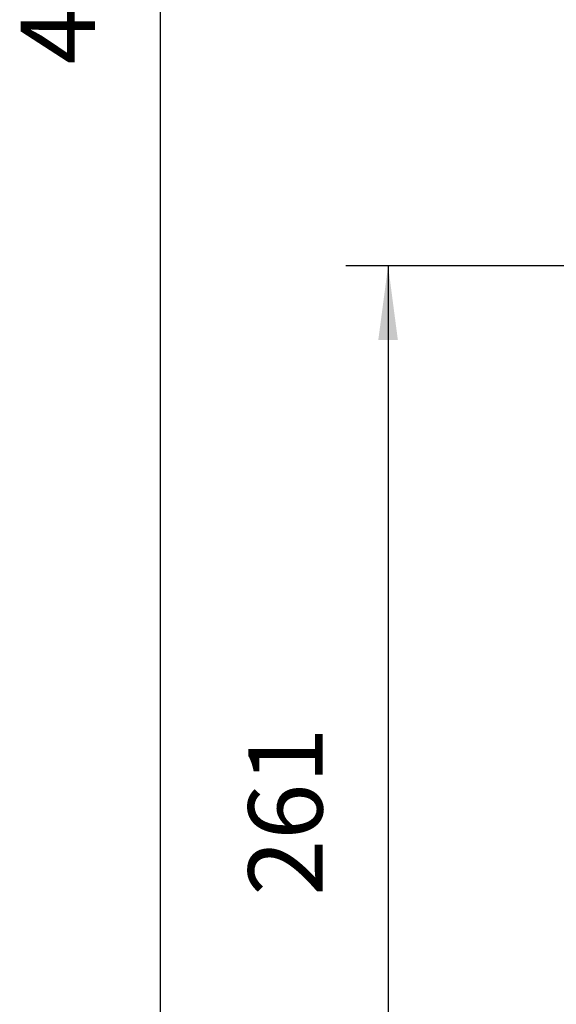
# Model space of a CAD drawing. Units: millimetres. Extents: x -99084 to -98664, y -102374 to -102077.
# Drawn here: x -98769 to -98743, y -102241 to -102194 of the extents above; entities that cross this region are included whole.
import ezdxf

# ---------------------------------------------------------------- set-up
doc = ezdxf.new("R2010")
doc.units = ezdxf.units.MM
doc.layers.add('1', color=7, linetype='Continuous')
doc.styles.add('CONVERTER_11', font='txt.shx', dxfattribs={"width": 0.9})
doc.dimstyles.new('ME10_DIM_10', dxfattribs={"dimtxt": 17.5, "dimasz": 17.5, "dimexe": 10, "dimexo": 0, "dimgap": 10, "dimtad": 1, "dimdec": 0, "dimdsep": 46, "dimtxsty": 'CONVERTER_11', "dimsah": 1, "dimcen": 0.09, "dimclrd": 2, "dimclre": 2, "dimclrt": 2, "dimadec": 0, "dimazin": 0, "dimtfac": 1, "dimtdec": 4, "dimtix": 1, "dimtmove": 0, "dimatfit": 3, "dimfxl": 0, "dimtolj": 1, "dimtzin": 0, "dimarcsym": 0})
doc.dimstyles.new('ME10_DIM_13', dxfattribs={"dimtxt": 17.5, "dimasz": 17.5, "dimexe": 10, "dimexo": 0, "dimgap": 10, "dimtad": 1, "dimdec": 1, "dimdsep": 46, "dimtxsty": 'CONVERTER_11', "dimsah": 1, "dimcen": 0.09, "dimclrd": 2, "dimclre": 2, "dimclrt": 2, "dimadec": 0, "dimazin": 0, "dimtfac": 1, "dimtdec": 4, "dimtix": 1, "dimtmove": 0, "dimatfit": 3, "dimfxl": 0, "dimtolj": 1, "dimtzin": 0, "dimarcsym": 0})
doc.dimstyles.new('ME10_DIM_14', dxfattribs={"dimtxt": 17.5, "dimasz": 17.5, "dimexe": 10, "dimexo": 0, "dimgap": 10, "dimtad": 1, "dimdec": 0, "dimdsep": 46, "dimtxsty": 'CONVERTER_11', "dimsah": 1, "dimcen": 0.09, "dimclrd": 2, "dimclre": 2, "dimclrt": 2, "dimadec": 0, "dimazin": 0, "dimtfac": 1, "dimtdec": 4, "dimtix": 1, "dimtmove": 0, "dimatfit": 3, "dimfxl": 0, "dimtolj": 1, "dimtzin": 0, "dimarcsym": 0})

# ---------------------------------------------------------------- blocks, each defined once
blk = doc.blocks.new('*D404')
at = {"layer": '1', "color": 2, "linetype": 'Continuous'}
for p, q in [((-493593.35, -510803.86), (-493819.57, -510803.86)), ((-493809.57, -511290.94), (-493809.57, -510803.86)), ((-493681.73, -511290.94), (-493819.57, -511290.94))]:
    blk.add_line(p, q, dxfattribs=at)
at = {"layer": '1', "color": 2}
for points in [[(-493807.27, -510821.36), (-493811.87, -510821.36), (-493809.57, -510803.86)], [(-493811.87, -511273.44), (-493807.27, -511273.44), (-493809.57, -511290.94)]]:
    blk.add_solid(points, dxfattribs=at)
at = {"layer": '1', "color": 2, "insert": (-493819.57, -510982.69), "char_height": 17.5, "attachment_point": 7, "rotation": 90, "line_spacing_factor": 0.60024, "style": 'CONVERTER_11'}
blk.add_mtext('487', dxfattribs=at)
blk = doc.blocks.new('*D407')
at = {"layer": '1', "color": 2, "linetype": 'Continuous'}
for p, q in [((-493712.95, -511047.93), (-493712.95, -510952.82)), ((-493654.49, -511020.28), (-493654.49, -510952.82)), ((-493712.95, -510962.82), (-493774.56, -510962.82)), ((-493654.49, -510962.82), (-493712.95, -510962.82))]:
    blk.add_line(p, q, dxfattribs=at)
at = {"layer": '1', "color": 2}
for points in [[(-493695.45, -510960.52), (-493695.45, -510965.12), (-493712.95, -510962.82)], [(-493671.99, -510965.12), (-493671.99, -510960.52), (-493654.49, -510962.82)]]:
    blk.add_solid(points, dxfattribs=at)
at = {"layer": '1', "color": 2, "insert": (-493774.56, -510952.82), "char_height": 17.5, "attachment_point": 7, "rotation": 0.0001, "line_spacing_factor": 0.60024, "style": 'CONVERTER_11'}
blk.add_mtext('58.5', dxfattribs=at)
blk = doc.blocks.new('*D408')
at = {"layer": '1', "color": 2, "linetype": 'Continuous'}
for p, q in [((-493654.47, -511030.23), (-493765.9, -511030.23)), ((-493755.9, -511030.23), (-493755.9, -511290.94)), ((-493681.73, -511290.94), (-493765.9, -511290.94))]:
    blk.add_line(p, q, dxfattribs=at)
at = {"layer": '1', "color": 2}
for points in [[(-493753.6, -511047.73), (-493758.21, -511047.73), (-493755.9, -511030.23)], [(-493758.21, -511273.44), (-493753.6, -511273.44), (-493755.9, -511290.94)]]:
    blk.add_solid(points, dxfattribs=at)
at = {"layer": '1', "color": 2, "insert": (-493765.9, -511178.94), "char_height": 17.5, "attachment_point": 7, "rotation": 90, "line_spacing_factor": 0.60024, "style": 'CONVERTER_11'}
blk.add_mtext('261', dxfattribs=at)
blk = doc.blocks.new('A_Sinistra1', base_point=(-493587.478, -510992.636))
at = {"layer": '1'}
for base, p1, p2, dimstyle, picture, middle in [((-493809.57, -511290.941), (-493593.345, -510803.855), (-493681.726, -511290.941), 'ME10_DIM_10', '*D404', (-493828.32, -510961.691)), ((-493755.903, -511030.232), (-493681.726, -511290.941), (-493654.474, -511030.232), 'ME10_DIM_14', '*D408', (-493774.653, -511160.568))]:
    dim = blk.add_linear_dim(base=base, p1=p1, p2=p2, angle=90, dimstyle=dimstyle, dxfattribs=at)
    dim.commit()
    dim.dimension.update_dxf_attribs({"geometry": picture, "text_midpoint": middle, "text_rotation": 90})
dim = blk.add_linear_dim(base=(-493654.487, -510962.819), p1=(-493712.951, -511047.933), p2=(-493654.487, -511020.275), dimstyle='ME10_DIM_13', dxfattribs=at)
dim.commit()
dim.dimension.update_dxf_attribs({"geometry": '*D407', "text_midpoint": (-493750.719, -510944.069), "text_rotation": 0.00014})
blk = doc.blocks.new('1__352')
at = {"xscale": 0.2, "yscale": 0.2, "zscale": 0.2}
blk.add_blockref('A_Sinistra1', (-98717.496, -102198.527), dxfattribs=at)

msp = doc.modelspace()

# ---------------------------------------------------------------- block references
msp.add_blockref('1__352', (0, 0))

doc.saveas('drawing.dxf')
